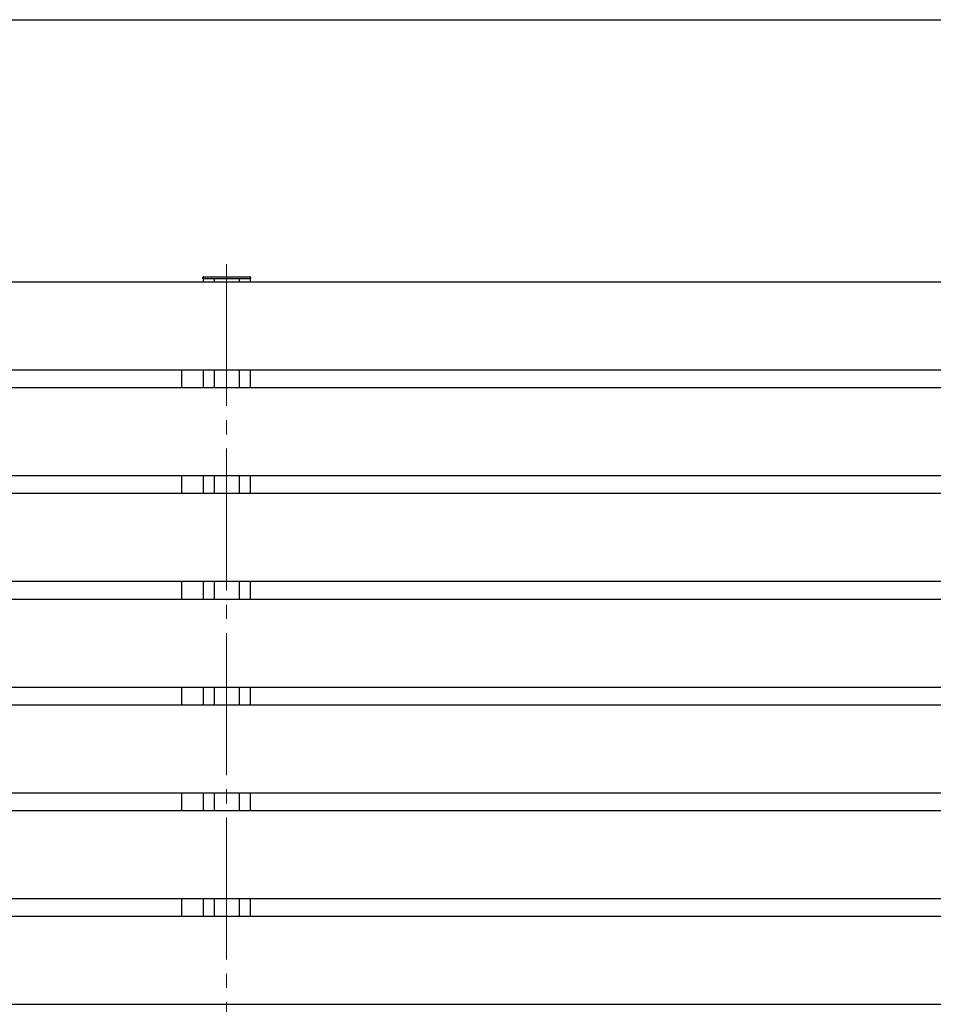
# Model space of a CAD drawing. Units: millimetres. Extents: x 0 to 16820, y 0 to 11880.
# Drawn here: x 8949 to 10236, y 8294 to 9681 of the extents above; entities that cross this region are included whole.
import ezdxf

# ---------------------------------------------------------------- set-up
doc = ezdxf.new("R2010")
doc.units = ezdxf.units.MM
doc.linetypes.add('YCENTER_1', pattern=[13, 10, -1, 1, -1])
for name, color, linetype, lineweight in [('YKK_12', 2, 'Continuous', 13), ('YKK_13', 4, 'Continuous', 30), ('YKK_A1', 4, 'Continuous', 30)]:
    doc.layers.add(name, color=color, linetype=linetype, lineweight=lineweight)

msp = doc.modelspace()

# ---------------------------------------------------------------- linework, layer by layer
at = {"layer": 'YKK_12', "linetype": 'YCENTER_1', "ltscale": 20}
msp.add_line((9240.3, 9336.8), (9240.3, 6366), dxfattribs=at)
at = {"layer": 'YKK_13'}
for p, q in [((9206.8, 9316.4), (9206.9, 9318)), ((9208.3, 9316.4), (9206.8, 9316.4)), ((9207.9, 9318.9), (9208.4, 9318.9)), ((9208.3, 9316.4), (9272.3, 9316.4)), ((9208.4, 9318.9), (9272.2, 9318.9)), ((9272.2, 9318.9), (9272.7, 9318.9)), ((9273.8, 9316.4), (9272.3, 9316.4)), ((9273.7, 9318), (9273.8, 9316.4))]:
    msp.add_line(p, q, dxfattribs=at)
for centre, start, end in [((9207.9, 9317.9), 90, 176.5), ((9272.7, 9317.9), 3.5, 90)]:
    msp.add_arc(centre, 1, start, end, dxfattribs=at)
at = {"layer": 'YKK_A1'}
for p, q in [((7679, 9681.1), (11975, 9681.1)), ((9207.3, 9316.4), (9207.3, 9311.4)), ((9222.8, 9316.4), (9222.8, 9311.4)), ((9257.8, 9316.4), (9257.8, 9311.4)), ((9273.3, 9316.4), (9273.3, 9311.4)), ((9207.3, 9187.4), (9207.3, 9162.4)), ((9222.8, 9187.4), (9222.8, 9162.4)), ((9257.8, 9187.4), (9257.8, 9162.4)), ((9273.3, 9187.4), (9273.3, 9162.4)), ((9207.3, 9038.4), (9207.3, 9013.4)), ((9222.8, 9038.4), (9222.8, 9013.4)), ((9257.8, 9038.4), (9257.8, 9013.4)), ((9273.3, 9038.4), (9273.3, 9013.4)), ((9207.3, 8889.4), (9207.3, 8864.4)), ((9222.8, 8889.4), (9222.8, 8864.4)), ((9257.8, 8889.4), (9257.8, 8864.4)), ((9273.3, 8889.4), (9273.3, 8864.4)), ((9207.3, 8740.4), (9207.3, 8715.4)), ((9222.8, 8740.4), (9222.8, 8715.4)), ((9257.8, 8740.4), (9257.8, 8715.4)), ((9273.3, 8740.4), (9273.3, 8715.4)), ((9207.3, 8591.4), (9207.3, 8566.4)), ((9222.8, 8591.4), (9222.8, 8566.4)), ((9257.8, 8591.4), (9257.8, 8566.4)), ((9273.3, 8591.4), (9273.3, 8566.4)), ((9207.3, 8442.4), (9207.3, 8417.4)), ((9222.8, 8442.4), (9222.8, 8417.4)), ((9257.8, 8442.4), (9257.8, 8417.4)), ((9273.3, 8442.4), (9273.3, 8417.4))]:
    msp.add_line(p, q, dxfattribs=at)
at = {"layer": 'YKK_A1', "ltscale": 20}
for p, q in [((7867, 9311.7), (11787, 9311.7)), ((7867, 9187.7), (11787, 9187.7)), ((9177.3, 9162.4), (9177.3, 9187.4)), ((7867, 9162.7), (11787, 9162.7)), ((7867, 9038.7), (11787, 9038.7)), ((9177.3, 9013.4), (9177.3, 9038.4)), ((7867, 9013.7), (11787, 9013.7)), ((7867, 8889.7), (11787, 8889.7)), ((9177.3, 8864.4), (9177.3, 8889.4)), ((7867, 8864.7), (11787, 8864.7)), ((7867, 8740.7), (11787, 8740.7)), ((9177.3, 8715.4), (9177.3, 8740.4)), ((7867, 8715.7), (11787, 8715.7)), ((7867, 8591.7), (11787, 8591.7)), ((9177.3, 8566.4), (9177.3, 8591.4)), ((7867, 8566.7), (11787, 8566.7)), ((7867, 8442.7), (11787, 8442.7)), ((9177.3, 8417.4), (9177.3, 8442.4)), ((7867, 8417.7), (11787, 8417.7)), ((7867, 8293.7), (11787, 8293.7))]:
    msp.add_line(p, q, dxfattribs=at)

doc.saveas('drawing.dxf')
